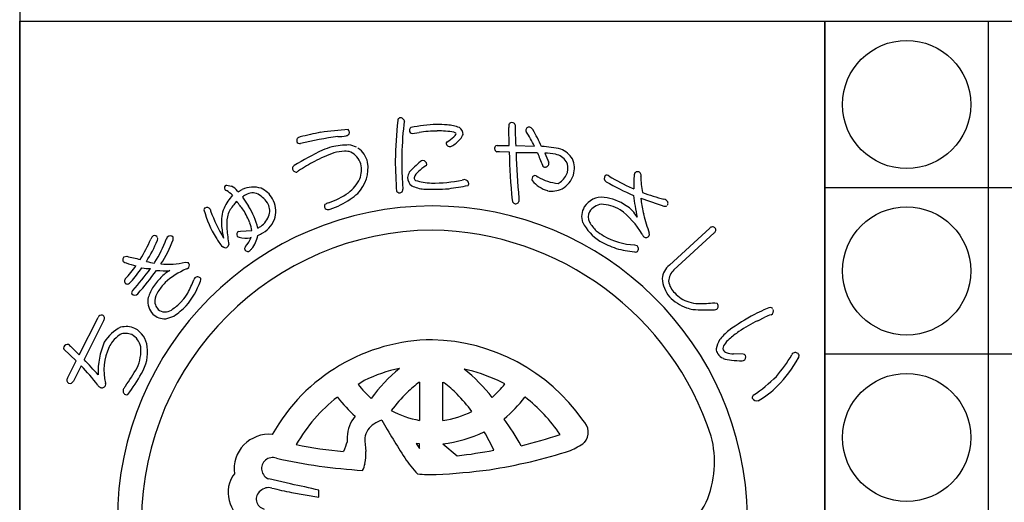
# Model space of a CAD drawing. Units: inches. Extents: x 207 to 593, y 283 to 546.
# Drawn here: x 207 to 242, y 301 to 319 of the extents above; entities that cross this region are included whole.
import ezdxf

# ---------------------------------------------------------------- set-up
doc = ezdxf.new("R2010")
doc.units = ezdxf.units.IN
doc.header["$MEASUREMENT"] = 0
for name, color, linetype in [('図枠', 7, 'Continuous'), ('図枠-細線', 251, 'Continuous'), ('図枠-ﾏｰｸ', 251, 'Continuous')]:
    doc.layers.add(name, color=color, linetype=linetype)

# ---------------------------------------------------------------- blocks, each defined once
blk = doc.blocks.new('A$C0D3619B7')
blk.add_line((5.819, 37.052), (5.819, 1.052))
for centre in [(2.88, 34.052), (2.88, 28.052), (2.88, 22.052)]:
    blk.add_circle(centre, 2.309)
at = {"layer": '図枠'}
blk.add_lwpolyline([(-0.059, 37.052), (151.941, 37.052), (151.941, 1.052), (-0.059, 1.052)], close=True, dxfattribs=at)
at = {"layer": '図枠-細線'}
for p, q in [((151.941, 31.052), (-0.059, 31.052)), ((151.941, 25.052), (-0.059, 25.052))]:
    blk.add_line(p, q, dxfattribs=at)
blk = doc.blocks.new('A$C5C304B90')
at = {"layer": '図枠-ﾏｰｸ', "color": 251}
for p, q in [((-0.659, 14.159), (-0.41, 14.201)), ((2.829, 13.732), (2.816, 14.376)), ((2.48, 13.495), (2.39, 13.499)), ((2.403, 13.732), (2.829, 13.732)), ((2.837, 13.493), (2.48, 13.495)), ((3.067, 13.723), (3.745, 13.707)), ((4.112, 13.452), (4.256, 13.109)), ((-4.785, 12.79), (-4.811, 12.769)), ((3.806, 12.638), (3.86, 12.596)), ((-7.351, 12.301), (-7.167, 12.266)), ((-6.945, 12.087), (-6.934, 12.075)), ((-6.934, 12.075), (-6.924, 12.057)), ((-6.924, 12.057), (-6.886, 12.085)), ((-6.886, 12.085), (-6.783, 12.147)), ((7.258, 12.192), (7.325, 12.161)), ((-6.773, 11.871), (-6.549, 11.543)), ((-6.699, 11.921), (-6.735, 11.898)), ((-6.915, 10.634), (-6.842, 10.641)), ((-6.842, 10.641), (-6.428, 10.659)), ((8.604, 9.417), (10.058, 10.75)), ((-6.458, 10.406), (-6.491, 10.403)), ((10.217, 10.577), (8.764, 9.245)), ((7.347, 10.145), (7.427, 10.118)), ((-11.038, 9.712), (-10.938, 9.737)), ((-9.944, 9.494), (-9.923, 9.52)), ((-8.835, 9.52), (-8.729, 9.513)), ((10.234, 8.059), (10.314, 8.045)), ((-12.647, 6.184), (-11.972, 7.532)), ((11.782, 7.412), (12.043, 7.54)), ((-11.762, 7.428), (-12.472, 6.011)), ((-12.757, 5.966), (-13.199, 6.393)), ((-12.969, 6.501), (-12.647, 6.184)), ((11.262, 6.202), (10.911, 6.214)), ((-13.069, 5.341), (-12.757, 5.966)), ((-12.581, 5.792), (-12.859, 5.236)), ((11.218, 5.966), (11.275, 5.975)), ((-0.397, 5.202), (-0.391, 5.202)), ((-0.391, 5.202), (-0.391, 3.822)), ((0.445, 3.822), (0.445, 5.202)), ((0.445, 5.202), (0.496, 5.171)), ((2.675, 5.137), (2.438, 5.259)), ((-3.343, 4.652), (-3.352, 4.659)), ((3.407, 4.659), (3.397, 4.652)), ((-0.391, 3.822), (-0.395, 3.822)), ((0.45, 3.822), (0.445, 3.822)), ((2.652, 3.88), (2.657, 3.861)), ((-0.512, 2.992), (-0.391, 2.812)), ((-0.392, 2.978), (-0.512, 2.992)), ((-0.391, 2.978), (-0.392, 2.978)), ((-0.391, 2.812), (-0.391, 2.978)), ((0.445, 2.978), (0.965, 2.546)), ((0.446, 2.978), (0.445, 2.978)), ((-5.038, 1.531), (-5.818, 1.712)), ((-5.005, 1.223), (-4.026, 1.054)), ((-4.026, 1.054), (-4.016, 1.302))]:
    blk.add_line(p, q, dxfattribs=at)
for centre, radius, start, end in [((16.748, 12.782), 18.023, 174.1168, 178.6999), ((-1.066, 14.616), 0.115, 113.287, 173.7253), ((-1.087, 14.569), 0.155, 6.014, 99.0848), ((-0.269, 14.344), 0.707, 160.0367, 169.1992), ((2.928, 14.442), 0.113, 62.7149, 167.1343), ((2.95, 14.449), 0.0983, 11.6658, 72.1041), ((-2.229, 4.891), 9.47, 100.5064, 105.0894), ((-0.907, -10.467), 24.856, 94.7527, 97.0445), ((-3.041, 14.201), 0.121, 269.6136, 17.6999), ((-3.063, 14.198), 0.143, 15.9188, 47.7972), ((14.367, 12.953), 15.406, 174.3251, 178.9082), ((-0.643, 14.274), 0.118, 123.3352, 181.6321), ((-0.655, 14.264), 0.106, 176.8904, 268.02), ((0.305, 9.813), 4.67, 91.0704, 102.52), ((0.227, 10.166), 4.084, 89.8047, 98.9671), ((0.238, 9.666), 4.816, 85.658, 90.2411), ((0.315, 11.223), 3.029, 79.9456, 91.3952), ((0.529, 13.057), 1.414, 68.7109, 87.0066), ((0.821, 14.079), 0.128, 34.6116, 79.8514), ((0.842, 14.109), 0.332, 3.3668, 52.9965), ((3.387, 14.41), 0.571, 174.2253, 183.3877), ((21.706, 14.63), 18.661, 180.4959, 182.7877), ((3.506, 14.278), 0.0754, 167.7606, 217.3903), ((3.554, 14.264), 0.125, 67.4803, 166.29), ((-2.972, 10.241), 7.558, 27.2969, 31.88), ((3.392, 14.074), 0.371, 37.321, 55.6166), ((-3.732, 10.071), 8.539, 25.0938, 29.6768), ((-4.696, 13.911), 0.123, 88.8959, 196.9822), ((-4.716, 13.899), 0.102, 193.7776, 290.6886), ((-0.914, -2.864), 17.088, 98.147, 102.73), ((-3.303, 15.287), 1.235, 268.4857, 282.2202), ((0.639, 13.788), 0.0807, 123.7268, 175.5379), ((-1.63, 16.971), 3.829, 305.5211, 310.1041), ((0.704, 14.244), 0.24, 303.4047, 337.5277), ((0.497, 14.411), 0.733, 305.4855, 337.364), ((2.533, 0.528), 14.529, 116.2441, 120.8272), ((-2.252, 9.439), 4.435, 107.1144, 111.6975), ((-2.909, 10.628), 3.118, 90.5477, 101.9973), ((-3.027, 11.901), 1.623, 92.3644, 106.0989), ((-3.078, 12.825), 0.697, 72.9653, 91.261), ((-3.084, 12.749), 1.008, 65.6733, 81.69), ((-3.207, 12.843), 0.729, 17.6022, 62.842), ((-3.052, 12.964), 0.802, 11.609, 56.8487), ((0.699, 13.838), 0.147, 197.4185, 294.3294), ((0.387, 14.438), 0.822, 296.8996, 310.6341), ((2.436, 13.621), 0.13, 148.6033, 249.2974), ((2.406, 13.634), 0.0986, 91.8859, 145.8689), ((24.544, 13.939), 21.712, 181.1762, 185.7593), ((3.762, 9.304), 4.395, 77.7165, 86.8789), ((4.331, 12.751), 0.923, 32.528, 66.651), ((-0.211, 5.841), 8.319, 118.4687, 123.0517), ((-1.92, 8.942), 4.778, 109.0155, 118.1779), ((-3.546, 12.912), 1.297, 315.4876, 9.4705), ((26.799, 13.806), 28.076, 181.2552, 183.547), ((9.391, 13.127), 10.427, 179.3413, 183.9244), ((1.847, 10.454), 3.486, 129.347, 138.5094), ((-0.26, 13.019), 0.167, 94.2753, 128.3984), ((-0.277, 13.045), 0.141, 1.002, 88.2077), ((3.502, -5.923), 19.39, 88.9594, 91.2512), ((44.04, 15.162), 40.996, 182.3766, 184.6684), ((15.002, 17.662), 11.912, 200.6343, 202.9261), ((4.105, 11.462), 1.99, 78.3667, 89.8163), ((4.392, 12.826), 0.596, 33.6242, 78.8639), ((4.433, 12.904), 0.52, 343.7879, 29.0277), ((4.345, 12.902), 0.839, 343.5052, 24.3211), ((-4.859, 12.908), 0.111, 118.7654, 181.3344), ((-4.828, 12.91), 0.142, 182.0126, 277.0106), ((-4.698, 12.7), 0.125, 113.4045, 133.9756), ((-3.405, 12.849), 0.918, 339.3999, 13.523), ((-0.194, 12.452), 0.41, 125.4815, 164.0737), ((1.001, 11.289), 2.072, 124.5924, 133.7549), ((-0.209, 13.063), 0.0752, 296.1468, 347.9578), ((4.137, 13.055), 0.111, 197.5617, 240.5936), ((4.129, 13.086), 0.136, 250.1871, 341.3168), ((4.141, 13.072), 0.12, 345.7091, 17.5876), ((7.456, 12.654), 0.129, 29.8684, 139.7661), ((-3.776, 13.121), 1.367, 306.7999, 334.171), ((5.553, 12.686), 6.571, 182.3788, 184.6705), ((-0.281, 12.508), 0.547, 152.1609, 172.732), ((-0.441, 12.577), 0.382, 179.8942, 231.7052), ((-0.437, 12.579), 0.153, 185.4723, 226.2882), ((0.139, 14.804), 2.433, 253.732, 267.4665), ((0.045, 17.976), 5.603, 269.8622, 281.3118), ((1.314, 11.774), 0.729, 96.5893, 103.4628), ((1.222, 12.341), 0.157, 1.8445, 87.0676), ((3.771, 12.517), 0.119, 162.7638, 208.0036), ((3.771, 12.527), 0.116, 72.7001, 167.6981), ((4.526, 13.166), 1.112, 219.3757, 253.4988), ((4.821, 14.311), 1.966, 240.7409, 263.5833), ((4.222, 13.002), 0.751, 306.9338, 341.0569), ((4.284, 12.97), 0.919, 299.6776, 340.4935), ((6.421, 12.555), 0.164, 146.2939, 233.4995), ((6.34, 12.526), 0.132, 45.8204, 114.7141), ((10.935, 20.381), 9.198, 239.9099, 246.7833), ((10.417, 19.287), 7.766, 239.1221, 245.9955), ((11.611, 12.331), 4.289, 175.3985, 182.2719), ((7.454, 12.667), 0.119, 144.042, 175.9205), ((7.438, 12.656), 0.144, 342.367, 25.3988), ((10.01, 12.58), 2.436, 179.22, 192.9545), ((-7.314, 12.203), 0.106, 110.6852, 215.1046), ((-7.322, 12.201), 0.098, 216.8274, 255.4195), ((-8.095, 10.927), 1.396, 46.1405, 57.5901), ((-7.695, 11.386), 1.026, 43.0701, 59.0868), ((-6.391, 11.246), 0.983, 72.7311, 113.547), ((-6.465, 11.377), 0.887, 29.228, 65.5891), ((-1.11, 12.194), 0.169, 227.9332, 294.7302), ((-1.131, 12.141), 0.136, 312.2505, 4.0616), ((-0.124, 13.43), 1.279, 244.3339, 264.905), ((0.079, 19.609), 7.461, 267.5678, 274.4413), ((-1.871, 29.584), 17.595, 278.2592, 280.551), ((1.274, 12.359), 0.106, 316.7279, 353.089), ((4.378, 12.846), 0.765, 257.325, 298.1409), ((4.355, 12.833), 0.536, 297.2555, 306.418), ((-6.007, 10.856), 1.555, 136.1087, 156.6798), ((-5.722, 10.448), 1.779, 134.9626, 148.6971), ((-14.52, 5.51), 9.761, 37.1218, 39.4136), ((-6.975, 12.198), 0.384, 301.8263, 308.6997), ((-6.394, 11.492), 0.526, 75.7832, 125.4129), ((-6.76, 11.03), 1.091, 35.6308, 63.0019), ((-6.537, 11.344), 0.966, 348.0309, 28.8468), ((-4.452, 14.084), 2.543, 287.7184, 306.0141), ((-4.503, 14.188), 2.892, 287.9068, 303.9235), ((-4.089, 13.565), 2.144, 304.0538, 313.2162), ((3.091, 11.764), 0.148, 181.4569, 231.0866), ((3.064, 11.758), 0.128, 238.832, 339.5261), ((4.589, 11.817), 1.409, 179.6418, 184.2248), ((6.164, 11.121), 0.74, 83.082, 147.7707), ((6.037, 10.08), 1.789, 55.7019, 83.073), ((17.119, 13.207), 9.893, 187.4254, 192.0084), ((15.047, 32.378), 21.867, 250.0254, 252.3171), ((7.956, 11.826), 0.379, 179.921, 189.0834), ((11.93, 12.291), 4.379, 186.8867, 193.7601), ((11.057, 21.43), 10, 249.9949, 254.578), ((8.341, 11.524), 0.272, 57.2886, 77.8597), ((8.436, 11.647), 0.118, 323.0731, 63.7672), ((0.068, 0.204), 11.345, 89.9958, 179.9958), ((-8.07, 11.404), 0.0891, 126.3718, 178.1828), ((-4.35, 12.458), 3.952, 195.4279, 211.4446), ((-8.054, 11.343), 0.149, 34.52, 117.7472), ((-7.182, 11.566), 0.762, 190.4652, 195.0482), ((-2.821, 13.207), 5.418, 199.8331, 211.2827), ((-6.237, 10.977), 1.295, 157.5882, 184.9593), ((-6.62, 11.043), 0.704, 152.0902, 170.3859), ((-9.531, 9.693), 3.275, 22.2818, 31.4442), ((-8.846, 10.123), 2.7, 13.4369, 31.7326), ((-6.313, 11.381), 0.524, 343.3363, 32.966), ((-3.724, 11.533), 0.0992, 140.3703, 198.6672), ((-3.715, 11.526), 0.106, 193.653, 243.2827), ((-3.625, 11.415), 0.252, 102.1217, 134.0001), ((-3.696, 11.695), 0.272, 255.7026, 287.581), ((0.06, 0.197), 11.353, 0.7824, 89.9569), ((6.118, 11.17), 0.675, 149.2164, 198.8461), ((6.226, 11.023), 0.591, 97.8709, 147.5006), ((6.086, 10.111), 1.5, 60.3796, 87.7507), ((5.042, 9.014), 2.992, 30.5062, 53.3486), ((6.47, 10.602), 1.115, 29.3422, 58.9698), ((8.446, 11.647), 0.111, 248.4232, 302.4062), ((-5.469, 10.859), 1.87, 170.7143, 184.4489), ((-6.599, 11.485), 0.828, 305.713, 342.0741), ((-6.489, 11.398), 0.932, 298.9131, 344.1529), ((6.093, 11.156), 0.41, 153.2281, 207.211), ((16.333, 13.43), 8.928, 194.1411, 198.7241), ((0.143, 0.128), 10.55, 90.4044, 179.5789), ((-3.561, 11.269), 3.988, 185.8121, 192.6856), ((-0.297, 11.336), 7.064, 185.0451, 189.6282), ((-7.609, 10.493), 1.192, 7.9934, 21.7279), ((-6.957, 12.081), 1.522, 299.0023, 303.5853), ((-0.118, -0.073), 10.753, 18.0294, 89.0081), ((7.166, 11.875), 1.922, 208.6888, 236.0599), ((6.817, 11.561), 1.239, 208.5514, 226.8471), ((7.246, 12.205), 2.006, 230.5033, 239.6658), ((10.154, 10.665), 0.129, 45.4996, 138.5704), ((10.161, 10.678), 0.115, 298.9189, 43.3383), ((-16.305, 13.136), 6.825, 329.0339, 335.9074), ((-13.836, 11.908), 4.306, 326.8002, 338.2498), ((-9.85, 10.276), 0.236, 136.5728, 161.682), ((-9.934, 10.363), 0.116, 40.7502, 139.5599), ((-13.885, 11.954), 4.65, 328.4294, 339.879), ((-9.927, 10.369), 0.107, 328.3565, 22.3394), ((-13.107, 11.709), 4.075, 326.5002, 340.2347), ((-9.268, 10.264), 0.266, 141.9006, 160.1962), ((-9.375, 10.319), 0.15, 43.8607, 133.0353), ((-9.38, 10.383), 0.119, 334.5622, 19.8019), ((-5.784, 11.561), 2.261, 210.9975, 215.5806), ((-6.854, 10.525), 0.124, 119.0864, 214.0844), ((-6.873, 10.543), 0.121, 226.119, 264.7112), ((-6.653, 11.102), 0.718, 251.1584, 283.0368), ((-7.702, 10.96), 1.361, 320, 336.0167), ((-7.183, 10.639), 0.974, 319.2038, 351.0823), ((-6.72, 11.673), 1.286, 292.8377, 302.0001), ((7.464, 12.598), 2.455, 239.8958, 267.2669), ((7.91, 10.652), 0.314, 202.2601, 222.8312), ((7.759, 10.556), 0.142, 235.9028, 327.0324), ((7.716, 10.521), 0.168, 345.5027, 15.1304), ((-7.098, 10.557), 0.61, 210.7453, 231.3163), ((-7.384, 10.187), 0.142, 227.9196, 288.3579), ((-7.411, 10.187), 0.153, 298.0278, 347.6574), ((-6.606, 10.014), 0.0888, 127.1538, 193.9507), ((-6.578, 10.024), 0.118, 195.4358, 303.5221), ((-5.511, 9.123), 1.283, 136.7272, 141.3103), ((8.021, 13.868), 4.073, 241.7367, 250.8991), ((7.806, 14.062), 4.195, 254.5471, 263.7095), ((7.361, 10.005), 0.131, 313.2387, 59.4989), ((-10.969, 9.618), 0.116, 126.3822, 228.9462), ((-9.288, 15.751), 6.236, 254.6562, 259.2392), ((7.379, 10.019), 0.131, 255.87, 303.3091), ((-10.953, 9.633), 0.137, 227.8411, 266.4333), ((-16.736, 13.96), 7.643, 318.7391, 323.3221), ((-9.519, 13.885), 4.62, 251.8096, 256.3927), ((-16.854, 13.959), 7.957, 319.6935, 324.2766), ((-20.223, 16.846), 12.645, 318.7207, 323.3037), ((-20.719, 17.175), 13.451, 319.189, 323.7721), ((-9.96, 13.166), 3.877, 263.5778, 268.1609), ((-9.735, 11.319), 1.838, 254.3126, 263.475), ((-9.599, 12.248), 3.034, 264.9132, 274.0757), ((-9.458, 12.205), 2.756, 264.7704, 283.0661), ((-8.855, 8.207), 1.144, 117.5187, 138.0898), ((-7.634, 6.638), 2.884, 113.6067, 131.9023), ((-8.853, 9.486), 0.216, 287.2047, 312.3139), ((-8.827, 9.407), 0.144, 325.983, 47.2009), ((9.027, 8.882), 0.682, 128.2955, 175.7346), ((9.161, 8.813), 0.587, 132.5966, 177.8363), ((-10.888, 8.835), 0.133, 140.5861, 201.0244), ((-7.975, 7.284), 2.417, 135.752, 147.2017), ((-11.647, 9.986), 3.306, 331.4919, 340.6543), ((-7.969, 8.576), 0.641, 143.7472, 150.6207), ((-8.389, 8.851), 0.143, 34.1815, 132.9912), ((-8.387, 8.901), 0.12, 326.9568, 14.396), ((9.471, 8.993), 1.126, 183.074, 219.4351), ((-10.901, 8.873), 0.141, 217.6092, 267.2389), ((-10.984, 8.986), 0.264, 286.7622, 318.6406), ((-8.663, 7.788), 1.567, 149.0666, 165.0833), ((-7.623, 7.032), 2.612, 137.8649, 147.0274), ((-11.3, 9.966), 3.219, 321.1406, 339.4363), ((9.289, 8.94), 0.722, 188.3403, 226.9324), ((-10.658, 8.418), 0.106, 125.9713, 199.0229), ((-10.649, 8.499), 0.16, 226.5209, 313.7265), ((-9.529, 8.109), 0.654, 172.7254, 224.5364), ((-9.103, 8.011), 0.838, 148.1265, 170.9689), ((-10.198, 9.254), 1.684, 318.4003, 329.8499), ((9.807, 9.473), 1.698, 224.7479, 249.8571), ((9.655, 9.209), 1.172, 222.8195, 252.4472), ((-9.492, 8.128), 0.439, 178.0378, 232.0208), ((-9.56, 8.124), 0.397, 239.4943, 314.6064), ((-10.156, 9.206), 1.621, 302.6387, 318.6554), ((-11.307, 10.569), 3.633, 304.6267, 313.7891), ((9.835, 9.741), 1.959, 251.7961, 258.6696), ((9.684, 9.288), 1.256, 252.2991, 268.3158), ((9.929, 14.279), 6.477, 265.7568, 272.6303), ((9.723, 12.932), 4.9, 269.1132, 275.9867), ((10.229, 7.992), 0.183, 269.2856, 296.6567), ((10.206, 7.938), 0.152, 313.683, 44.8126), ((13.899, 3.473), 4.723, 113.5965, 118.1795), ((12.392, 7.128), 0.774, 101.4211, 119.7168), ((12.241, 7.779), 0.109, 41.8296, 91.4593), ((12.201, 7.766), 0.15, 295.0106, 22.2162), ((-11.847, 7.479), 0.136, 73.5972, 156.8243), ((-11.853, 7.501), 0.117, 321.2524, 67.5126), ((-9.577, 8.092), 0.608, 226.6304, 274.0695), ((-9.777, 8.74), 1.278, 280.9731, 294.7077), ((14.797, 1.584), 6.813, 117.3393, 126.5017), ((14.399, 2.05), 5.975, 110.9306, 113.2223), ((-10.513, 5.881), 1.447, 116.6017, 148.4802), ((-10.959, 6.421), 0.78, 66.37, 104.9622), ((-11.043, 6.385), 0.849, 6.0485, 62.1935), ((14.7, 1.595), 6.509, 116.6414, 123.5148), ((-10.533, 5.939), 1.171, 123.4012, 141.6969), ((-10.975, 6.437), 0.521, 65.5011, 112.9402), ((-11.068, 6.34), 0.649, 11.9791, 61.6088), ((12.279, 5.2), 2.412, 129.5153, 140.9649), ((11.204, 6.16), 0.735, 127.0637, 147.6348), ((12.65, 4.728), 2.765, 123.9534, 133.1159), ((-13.126, 6.435), 0.0845, 158.4112, 210.2223), ((-13.058, 6.403), 0.16, 79.3881, 156.5483), ((-12.923, 6.606), 0.114, 203.4382, 246.4701), ((-9.225, 5.549), 2.746, 156.6476, 181.7568), ((-9.882, 5.635), 1.881, 153.7906, 194.6065), ((-10.269, 5.834), 1.446, 144.9299, 154.0924), ((-11.937, 6.348), 1.51, 335.1835, 4.8112), ((-11.68, 6.291), 1.493, 328.4878, 7.08), ((0.112, 0.07), 6.654, 90.3738, 150.8121), ((-0.064, -0.037), 6.763, 34.8922, 88.8751), ((11.323, 6.191), 1.058, 150.0877, 168.3834), ((10.777, 6.445), 0.492, 184.7161, 207.5585), ((10.794, 6.398), 0.261, 143.7053, 188.945), ((10.769, 6.544), 0.538, 217.3709, 244.742), ((10.737, 6.489), 0.24, 212.9896, 249.3507), ((10.892, 6.969), 0.978, 248.8553, 267.1509), ((10.958, 7.159), 0.946, 251.188, 267.2047), ((11.267, 6.113), 0.0897, 32.5418, 92.9801), ((11.211, 6.103), 0.143, 296.4376, 23.6432), ((8.885, 8.554), 4.759, 318.6042, 330.0538), ((9.745, 7.909), 3.956, 313.9909, 332.2866), ((13.133, 6.135), 0.132, 122.3364, 160.9286), ((13.134, 6.113), 0.151, 25.0688, 118.1396), ((13.104, 6.156), 0.168, 328.5748, 7.167), ((-21.032, -2.066), 11.541, 38.3338, 42.9168), ((-25.882, -6.798), 18.544, 41.3952, 43.687), ((-19.037, 10.644), 9.8, 325.2192, 329.8022), ((0.057, 0.24), 5.58, 102.1936, 115.9281), ((2.861, 0.955), 6.19, 130.0449, 143.7794), ((11.357, 10.664), 4.7, 263.7209, 268.304), ((-12.982, 5.268), 0.113, 140.1918, 244.6112), ((-15.369, 8.215), 5.651, 322.2381, 331.4006), ((-0.22, -0.675), 6.502, 65.8668, 77.3164), ((-2.541, 0.946), 6.029, 37.8256, 51.5602), ((8.65, 9.212), 5.381, 303.545, 314.9946), ((-12.98, 5.288), 0.132, 247.3448, 336.5193), ((-11.787, 5.203), 0.222, 209.9323, 239.5599), ((-11.835, 5.144), 0.148, 244.1236, 335.2533), ((-11.863, 5.117), 0.166, 347.8073, 15.1784), ((-10.244, 4.48), 0.939, 142.3636, 149.237), ((1.25, -0.257), 6.604, 123.3733, 125.665), ((0.105, 7.193), 3.415, 217.6079, 229.0576), ((2.494, 1.312), 4.847, 126.6208, 133.4942), ((-1.789, 2.105), 3.824, 44.1406, 53.303), ((-0.632, 7.722), 4.198, 312.831, 321.9935), ((10.262, 7.246), 3.122, 299.6003, 315.617), ((-10.932, 4.885), 0.141, 147.7314, 246.5411), ((-10.944, 4.826), 0.0833, 238.0859, 300.6549), ((0.144, 0.135), 5.717, 127.6893, 150.5316), ((0.371, 7.478), 4.667, 217.2689, 228.7185), ((4.328, -0.259), 7.253, 135.4628, 142.3362), ((-3.973, 0.009), 6.851, 37.1286, 44.0021), ((-0.18, 7.357), 4.484, 309.1561, 322.8906), ((-0.151, 0.073), 5.804, 33.901, 52.1966), ((11.707, 4.637), 0.123, 132.971, 189.116), ((11.747, 4.707), 0.184, 208.7732, 287.9687), ((-1.794, 3.178), 1.21, 139.0479, 177.6401), ((0.186, 7.161), 3.389, 241.834, 260.1296), ((-0.031, 7.208), 3.421, 278.0837, 296.3794), ((-1.671, 3.092), 0.701, 121.9828, 171.6125), ((-0.989, 1.975), 2.01, 112.4389, 121.6013), ((32.833, 23.842), 39.96, 210.0487, 212.3404), ((-4.975, -1.692), 9.438, 29.1655, 36.0389), ((5.099, 3.396), 0.581, 319.4222, 48.5968), ((-5.813, 2.06), 1.26, 84.7371, 187.3011), ((1.573, 3.267), 4.576, 180.4907, 182.7825), ((3.78, 3.359), 6.146, 181.5336, 186.1167), ((-0.011, 7.29), 4.336, 276.0415, 296.6126), ((-6.212, -1.296), 9.407, 25.4552, 30.0383), ((-1.075, 20.601), 18.219, 283.7848, 288.3678), ((6.609, 2.318), 3.621, 336.3994, 14.9916), ((-1.94, 17.009), 14.356, 258.3728, 265.2462), ((5.489, -0.441), 9.174, 157.6728, 159.9645), ((3.892, 5.34), 2.847, 293.9071, 305.3567), ((-4.17, 2.595), 1.841, 349.6683, 3.4028), ((-0.9, 19.1), 16.659, 276.4282, 281.0113), ((-0.739, 20.63), 18.805, 278.7538, 287.9162), ((-5.688, 2.084), 0.395, 69.544, 250.6842), ((-1.283, 21.623), 19.638, 257.4519, 266.6144), ((-3.274, 2.444), 0.933, 332.8944, 348.911), ((4.083, 5.973), 6.116, 214.9854, 221.8588), ((-6.097, 1.18), 1.205, 143.3021, 161.5978), ((0.15, 10.305), 8.437, 265.7711, 270.3541), ((-1.034, 25.962), 24.125, 272.9374, 277.5205), ((-6.068, 1.224), 1.22, 163.9786, 211.4178), ((-10.229, -24.123), 26.173, 76.2689, 78.5606), ((-5.91, 0.984), 0.366, 125.5416, 257.637), ((-5.828, 0.967), 0.431, 74.7966, 133.0935), ((-3.359, 10.168), 9.095, 254.9888, 259.5719), ((7.133, 2.313), 3.146, 287.4176, 332.6574)]:
    blk.add_arc(centre, radius, start, end, dxfattribs=at)
blk = doc.blocks.new('A$C4581036F')
at = {"layer": '図枠'}
blk.add_lwpolyline([(-0.04, 36.152), (28.96, 36.152), (28.96, 0.152), (-0.04, 0.152)], close=True, dxfattribs=at)
at = {"layer": '図枠-ﾏｰｸ'}
blk.add_blockref('A$C5C304B90', (14.754, 17.947), dxfattribs=at)

msp = doc.modelspace()

# ---------------------------------------------------------------- linework, layer by layer
at = {"layer": '図枠', "color": 7}
msp.add_lwpolyline([(207.015, 282.548), (593.015, 282.548), (593.015, 545.548), (207.015, 545.548)], close=True, dxfattribs=at)

# ---------------------------------------------------------------- block references
at = {"layer": '図枠'}
for name, p in [('A$C4581036F', (207.055, 282.396)), ('A$C0D3619B7', (236.074, 281.496))]:
    msp.add_blockref(name, p, dxfattribs=at)

doc.saveas('drawing.dxf')
